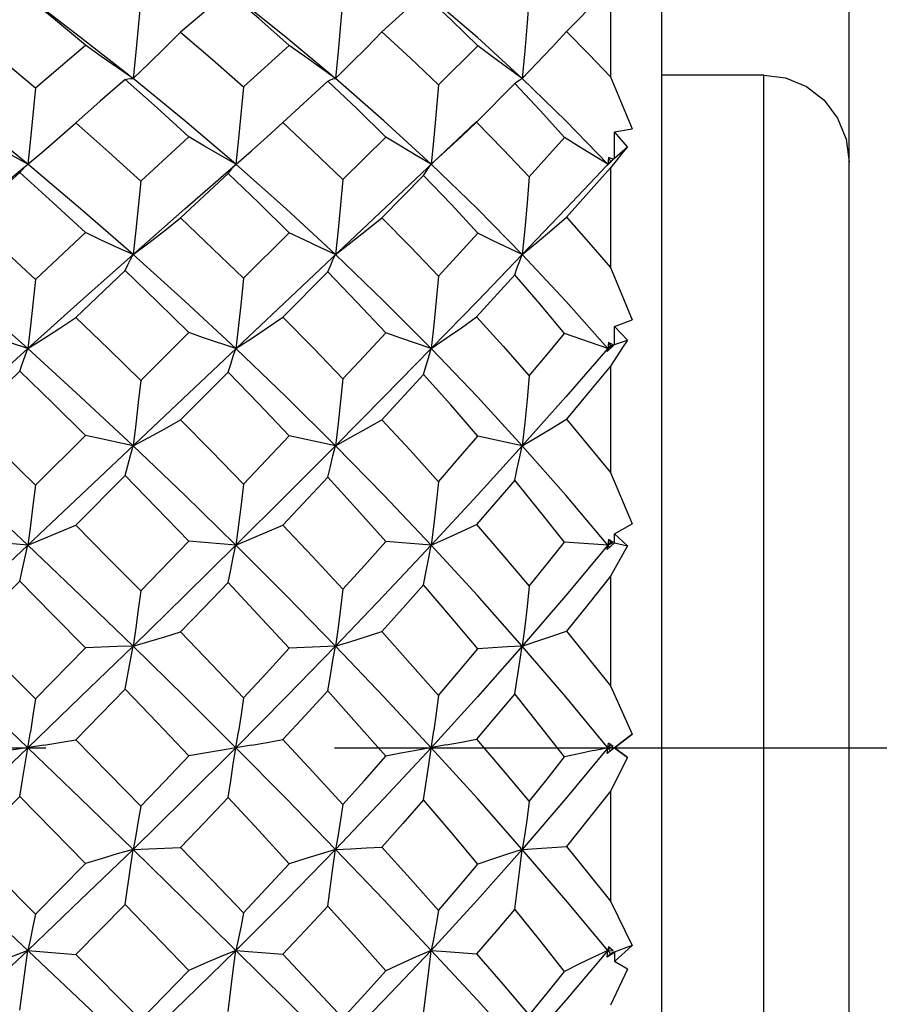
# Model space of a CAD drawing. Units: inches. Extents: x 0.7 to 21.3, y 0.5 to 16.
# Drawn here: x 16.3 to 16.6, y 10 to 10.4 of the extents above; entities that cross this region are included whole.
import ezdxf

# ---------------------------------------------------------------- set-up
doc = ezdxf.new("R2010")
doc.units = ezdxf.units.IN
doc.header["$LTSCALE"] = 1.21
doc.header["$MEASUREMENT"] = 0
doc.linetypes.add('CENTER', pattern=[0.6, 0.375, -0.075, 0.075, -0.075])
doc.layers.get('0').update_dxf_attribs({"linetype": 'CONTINUOUS'})
doc.layers.add('AXIS', color=7, linetype='CONTINUOUS')
doc.layers.add('DRIVEN_DIMS', color=7, linetype='CONTINUOUS')
doc.dimstyles.new('DIMSTYLE_1', dxfattribs={"dimtxt": 0.1, "dimasz": 0.1875, "dimexe": 0.125, "dimexo": 0.0625, "dimgap": 0.1, "dimtad": 0, "dimtih": 1, "dimtoh": 1, "dimdec": 1, "dimlfac": 0.666667, "dimzin": 0, "dimdsep": 46, "dimtxsty": 'STANDARD', "dimblk": '_FILLED', "dimblk1": '_FILLED', "dimblk2": '_FILLED', "dimcen": 0.09, "dimadec": 3, "dimazin": 0, "dimtp": 0.001, "dimtm": 0.001, "dimtfac": 1, "dimtdec": 1, "dimtofl": 0, "dimtmove": 0, "dimatfit": 3, "dimldrblk": '_FILLED', "dimfxl": 1, "dimtolj": 1, "dimtzin": 0, "dimarcsym": 0})
doc.dimstyles.new('DIMSTYLE_2', dxfattribs={"dimtxt": 0.1, "dimasz": 0.1875, "dimexe": 0.125, "dimexo": 0.0625, "dimgap": 0.1, "dimtad": 0, "dimtih": 1, "dimtoh": 1, "dimdec": 3, "dimlfac": 0.666667, "dimzin": 0, "dimdsep": 46, "dimtxsty": 'STANDARD', "dimblk": '_FILLED', "dimblk1": '_FILLED', "dimblk2": '_FILLED', "dimcen": 0.09, "dimadec": 3, "dimazin": 0, "dimtp": 0.001, "dimtm": 0.001, "dimtfac": 1, "dimtdec": 3, "dimtofl": 0, "dimtmove": 0, "dimatfit": 3, "dimldrblk": '_FILLED', "dimfxl": 1, "dimtolj": 1, "dimtzin": 0, "dimarcsym": 0})

# ---------------------------------------------------------------- blocks, each defined once
blk = doc.blocks.new('_FILLED')
at = {"color": 0, "linetype": 'BYBLOCK'}
blk.add_solid([(0, 0), (-1, 0.1667), (-1, -0.1667)], dxfattribs=at)
blk = doc.blocks.new('*D0')
at = {"layer": 'DRIVEN_DIMS', "color": 7, "linetype": 'CONTINUOUS'}
for p, q in [((13.99772, 11.62436), (13.99772, 11.79936)), ((16.56661, 11.62436), (16.56661, 11.79936)), ((13.99772, 11.67436), (14.63217, 11.67436)), ((16.56661, 11.67436), (15.93217, 11.67436)), ((13.99772, 10.41336), (13.99772, 11.62436)), ((16.56661, 10.40374), (16.56661, 11.62436))]:
    blk.add_line(p, q, dxfattribs=at)
at = {"layer": 'DRIVEN_DIMS', "color": 7, "linetype": 'CONTINUOUS', "xscale": 0.1875, "yscale": 0.1875, "zscale": 0.1875, "rotation": 180}
blk.add_blockref('_FILLED', (13.99772, 11.67436), dxfattribs=at)
at = {"layer": 'DRIVEN_DIMS', "color": 7, "linetype": 'CONTINUOUS', "xscale": 0.1875, "yscale": 0.1875, "zscale": 0.1875}
blk.add_blockref('_FILLED', (16.56661, 11.67436), dxfattribs=at)
at = {"layer": 'DRIVEN_DIMS', "color": 7, "linetype": 'CONTINUOUS', "insert": (15.28217, 11.72436), "char_height": 0.1, "width": 1.1, "attachment_point": 2, "line_spacing_factor": 0.9}
blk.add_mtext('2X 44.0 MAX\\P[1.73]', dxfattribs=at)
blk = doc.blocks.new('*D1')
at = {"layer": 'DRIVEN_DIMS', "color": 7, "linetype": 'CONTINUOUS'}
for p, q in [((11.46401, 12.48743), (11.46401, 12.66243)), ((16.56661, 12.48743), (16.56661, 12.66243)), ((11.46401, 12.53743), (12.95544, 12.53743)), ((16.56661, 12.53743), (15.15544, 12.53743)), ((11.46401, 10.11218), (11.46401, 12.48743)), ((16.56661, 10.25289), (16.56661, 12.48743))]:
    blk.add_line(p, q, dxfattribs=at)
at = {"layer": 'DRIVEN_DIMS', "color": 7, "linetype": 'CONTINUOUS', "xscale": 0.1875, "yscale": 0.1875, "zscale": 0.1875, "rotation": 180}
blk.add_blockref('_FILLED', (11.46401, 12.53743), dxfattribs=at)
at = {"layer": 'DRIVEN_DIMS', "color": 7, "linetype": 'CONTINUOUS', "xscale": 0.1875, "yscale": 0.1875, "zscale": 0.1875}
blk.add_blockref('_FILLED', (16.56661, 12.53743), dxfattribs=at)
at = {"layer": 'DRIVEN_DIMS', "color": 7, "linetype": 'CONTINUOUS', "insert": (14.05544, 12.58743), "char_height": 0.1, "width": 2, "attachment_point": 2, "line_spacing_factor": 0.9}
blk.add_mtext('"LENGTH OF BRANCH 2"', dxfattribs=at)
blk = doc.blocks.new('*D11')
at = {"layer": 'DRIVEN_DIMS', "color": 7, "linetype": 'CONTINUOUS'}
for p, q in [((17.2241, 10.5615), (17.23071, 11.68858)), ((17.23071, 11.68858), (17.38071, 11.68858)), ((16.51835, 10.56564), (17.3491, 10.56077)), ((16.51333, 9.71015), (17.34408, 9.70528)), ((17.21908, 9.70601), (17.21674, 9.30602))]:
    blk.add_line(p, q, dxfattribs=at)
at = {"layer": 'DRIVEN_DIMS', "color": 7, "linetype": 'CONTINUOUS', "xscale": 0.1875, "yscale": 0.1875, "zscale": 0.1875}
for p, rotation in [((17.2241, 10.5615), 269.6639185835), ((17.21908, 9.70601), 89.6639185835)]:
    blk.add_blockref('_FILLED', p, dxfattribs=dict(at, rotation=rotation))
at = {"layer": 'DRIVEN_DIMS', "color": 7, "linetype": 'CONTINUOUS', "insert": (17.48071, 11.73858), "char_height": 0.1, "width": 0.8333333, "attachment_point": 1, "line_spacing_factor": 0.9}
blk.add_mtext('2X \\fgdt;{\\fgdt;n}\\ftxt;14.5\\P[.57]', dxfattribs=at)

msp = doc.modelspace()

# ---------------------------------------------------------------- linework, layer by layer
at = {"color": 7, "linetype": 'CONTINUOUS'}
for p, q in [((16.50165, 10.54869), (16.50165, 9.72783)), ((16.48394, 10.40173), (16.46873, 10.38636)), ((16.48394, 10.40173), (16.48394, 10.3706)), ((16.48306, 9.87848), (15.93221, 10.39846)), ((16.4193, 10.39936), (16.40477, 10.38621)), ((16.35692, 10.36716), (16.37276, 10.38148)), ((16.42443, 10.36785), (16.43806, 10.38134)), ((16.53709, 10.37124), (16.50165, 10.37124)), ((16.53709, 9.90204), (16.53709, 10.37124)), ((16.38613, 10.36917), (16.37053, 10.35479)), ((16.45084, 10.36829), (16.43758, 10.35491)), ((16.48394, 10.3706), (16.49147, 10.35257)), ((16.36514, 10.34987), (16.37053, 10.35479)), ((16.43237, 10.34995), (16.43758, 10.35491)), ((16.43771, 10.35527), (16.43309, 10.35087)), ((16.43309, 10.35087), (15.98262, 9.92565)), ((16.48536, 10.3425), (16.48543, 10.35159)), ((16.48543, 10.35159), (16.49147, 10.35257)), ((16.48987, 10.3464), (16.48543, 10.35159)), ((16.32134, 10.33453), (16.338, 10.34989)), ((16.35971, 10.34504), (16.36514, 10.34987)), ((16.39137, 10.33507), (16.4062, 10.34978)), ((16.45585, 10.33602), (16.46807, 10.34959)), ((16.33662, 10.32489), (16.35971, 10.34504)), ((16.48536, 10.3425), (16.48987, 10.3464)), ((16.28198, 10.34016), (16.2822, 10.34033)), ((16.48536, 10.3425), (16.4828, 10.33988)), ((16.4828, 10.33988), (16.48306, 10.34033)), ((16.48327, 10.34272), (16.48306, 10.34033)), ((16.48306, 10.34033), (16.48487, 10.34208)), ((16.48317, 10.34022), (16.48306, 10.34033)), ((16.48487, 10.34208), (16.48327, 10.34272)), ((16.48327, 10.34272), (16.48394, 10.34127)), ((16.48592, 10.34159), (16.48394, 10.33913)), ((16.56661, 9.93157), (16.56661, 10.34124)), ((16.28127, 10.33952), (16.28198, 10.34016)), ((16.3516, 10.33718), (16.33513, 10.32174)), ((16.48394, 10.33913), (16.46873, 10.322)), ((16.48394, 10.33913), (16.48394, 10.30462)), ((16.4193, 10.33647), (16.40477, 10.32183)), ((16.33662, 10.32489), (16.31867, 10.30906)), ((16.28491, 10.30046), (16.30216, 10.31668)), ((16.35692, 10.30085), (16.37276, 10.31659)), ((16.42443, 10.3016), (16.43806, 10.31644)), ((16.31595, 10.3036), (16.29883, 10.28729)), ((16.38613, 10.30306), (16.37053, 10.28736)), ((16.48394, 10.30462), (16.49147, 10.28647)), ((16.45084, 10.30209), (16.43758, 10.2875)), ((16.48543, 10.28419), (16.49147, 10.28647)), ((16.48536, 10.27797), (16.48543, 10.28419)), ((16.48987, 10.27945), (16.48543, 10.28419)), ((16.32134, 10.26547), (16.338, 10.28204)), ((16.48306, 10.27649), (16.46807, 10.28172)), ((16.48536, 10.27797), (16.48987, 10.27945)), ((16.48536, 10.27797), (16.4828, 10.2755)), ((16.4828, 10.2755), (16.48306, 10.27649)), ((16.48327, 10.27867), (16.48306, 10.27649)), ((16.48306, 10.27649), (16.48487, 10.27781)), ((16.48394, 10.2775), (16.48306, 10.27649)), ((16.48344, 10.27605), (16.48306, 10.27649)), ((16.48487, 10.27781), (16.48327, 10.27867)), ((16.48327, 10.27867), (16.48394, 10.2775)), ((16.48394, 10.2775), (16.48487, 10.27781)), ((16.27947, 10.26871), (16.2619, 10.25173)), ((16.48394, 10.27042), (16.48394, 10.23358)), ((16.3516, 10.26832), (16.33513, 10.25177)), ((16.4193, 10.26756), (16.40477, 10.25187)), ((16.28491, 10.22919), (16.30216, 10.24638)), ((16.35692, 10.2296), (16.37276, 10.24629)), ((16.3888, 10.24286), (16.37276, 10.24629)), ((16.45343, 10.24286), (16.43806, 10.24613)), ((16.31595, 10.23251), (16.29883, 10.21533)), ((16.38613, 10.23194), (16.37053, 10.2154)), ((16.48394, 10.23358), (16.49147, 10.21586)), ((16.48543, 10.21235), (16.49147, 10.21586)), ((16.48536, 10.20919), (16.48543, 10.21235)), ((16.48987, 10.20821), (16.48543, 10.21235)), ((16.2822, 10.20844), (16.26555, 10.20989)), ((16.32134, 10.19255), (16.338, 10.20983)), ((16.35429, 10.20844), (16.338, 10.20983)), ((16.42193, 10.20844), (16.4062, 10.2097)), ((16.48306, 10.20844), (16.46807, 10.20949)), ((16.48536, 10.20919), (16.4828, 10.20695)), ((16.4828, 10.20695), (16.48306, 10.20844)), ((16.48327, 10.21035), (16.48306, 10.20844)), ((16.48394, 10.2095), (16.48306, 10.20844)), ((16.48306, 10.20844), (16.48487, 10.2093)), ((16.48367, 10.20771), (16.48306, 10.20844)), ((16.48487, 10.2093), (16.48327, 10.21035)), ((16.48327, 10.21035), (16.48394, 10.2095)), ((16.48394, 10.2095), (16.48487, 10.2093)), ((16.48987, 10.20821), (16.48394, 10.1977)), ((16.48536, 10.20919), (16.48987, 10.20821)), ((16.48394, 10.1977), (16.48394, 10.15965)), ((16.27947, 10.19592), (16.2619, 10.17831)), ((16.28491, 10.15516), (16.30216, 10.1728)), ((16.48394, 10.15965), (16.49147, 10.1429)), ((16.31595, 10.15856), (16.29883, 10.14103)), ((16.49147, 10.1429), (16.4828, 10.13631)), ((16.48543, 10.13826), (16.49147, 10.1429)), ((16.4828, 10.13631), (16.48327, 10.13985)), ((16.48394, 10.13934), (16.48306, 10.13826)), ((16.48487, 10.13863), (16.48327, 10.13985)), ((16.48327, 10.13985), (16.48394, 10.13934)), ((16.47808, 10.13724), (16.48487, 10.13863)), ((16.48394, 10.13718), (16.4828, 10.13631)), ((16.48394, 10.13718), (16.48306, 10.13826)), ((16.48536, 10.13826), (16.48543, 10.13826)), ((16.48536, 10.13826), (16.48987, 10.13485)), ((16.48987, 10.13485), (16.48543, 10.13826)), ((16.48987, 10.13485), (16.48394, 10.12316)), ((16.48394, 10.12316), (16.48394, 10.08508)), ((16.27947, 10.12137), (16.2619, 10.10368)), ((16.30216, 10.09817), (16.27947, 10.12137)), ((16.2619, 10.10368), (16.28491, 10.08061)), ((16.48394, 10.08508), (16.49147, 10.06979)), ((16.338, 10.06114), (16.31595, 10.08398)), ((16.2822, 10.06808), (16.29883, 10.06664)), ((16.35429, 10.06808), (16.37053, 10.06671)), ((16.4828, 10.06573), (16.48306, 10.06808)), ((16.48327, 10.0693), (16.48306, 10.06808)), ((16.48374, 10.0689), (16.48306, 10.06808)), ((16.48306, 10.06808), (16.48487, 10.06795)), ((16.48394, 10.06702), (16.48306, 10.06808)), ((16.48487, 10.06795), (16.48327, 10.0693)), ((16.49147, 10.06979), (16.48394, 10.06702)), ((16.48543, 10.06417), (16.49147, 10.06979)), ((16.29883, 10.06664), (16.32134, 10.04402)), ((16.48536, 10.06733), (16.4828, 10.06573)), ((16.48394, 10.06702), (16.4828, 10.06573)), ((16.48536, 10.06733), (16.48543, 10.06417)), ((16.48987, 10.06159), (16.48543, 10.06417)), ((16.48987, 10.06159), (16.48394, 10.04909))]:
    msp.add_line(p, q, dxfattribs=at)
for points in [[(16.30216, 10.38155), (16.29111, 10.39081), (16.27947, 10.40032)], [(16.3516, 10.39999), (16.34317, 10.39292), (16.33513, 10.38612)], [(16.37276, 10.38148), (16.36227, 10.3908), (16.3516, 10.39999)], [(16.43806, 10.38134), (16.42877, 10.39042), (16.4193, 10.39936)], [(16.45585, 10.39895), (16.45509, 10.3893), (16.45428, 10.37965), (16.45343, 10.37007)], [(16.31718, 10.37124), (16.30053, 10.38428), (16.28649, 10.39494)], [(16.32134, 10.39762), (16.31959, 10.37922), (16.31867, 10.37007)], [(16.39137, 10.3981), (16.39054, 10.38873), (16.38969, 10.37937), (16.3888, 10.37007)], [(16.45343, 10.37007), (16.43791, 10.38428), (16.42193, 10.39804)], [(16.38766, 10.37101), (16.37169, 10.38431), (16.35889, 10.39449)], [(16.2619, 10.38608), (16.27351, 10.37646), (16.28491, 10.3668)], [(16.31867, 10.37007), (16.32416, 10.3753), (16.32966, 10.38066), (16.33513, 10.38612)], [(16.33513, 10.38612), (16.34614, 10.37666), (16.35692, 10.36716)], [(16.3888, 10.37007), (16.39412, 10.37532), (16.39946, 10.38071), (16.40477, 10.38621)], [(16.40477, 10.38621), (16.41469, 10.37708), (16.42443, 10.36785)], [(16.45343, 10.37007), (16.45852, 10.37537), (16.46363, 10.38081), (16.46873, 10.38636)], [(16.46873, 10.38636), (16.47643, 10.37851), (16.48394, 10.3706)], [(16.28491, 10.3668), (16.29359, 10.37426), (16.30216, 10.38155)], [(16.31867, 10.37007), (16.31317, 10.37383), (16.30765, 10.37766), (16.30216, 10.38155)], [(16.3888, 10.37007), (16.38346, 10.37381), (16.3781, 10.37762), (16.37276, 10.38148)], [(16.45343, 10.37007), (16.44832, 10.37377), (16.44318, 10.37754), (16.43806, 10.38134)], [(16.53709, 10.37124), (16.54459, 10.37026), (16.5518, 10.36726), (16.55791, 10.36253), (16.56261, 10.35635), (16.56562, 10.34899), (16.56661, 10.34124)], [(16.2822, 10.34033), (16.26373, 10.35542), (16.24517, 10.37007)], [(16.31595, 10.36967), (16.30734, 10.36218), (16.29883, 10.35473)], [(16.31595, 10.36967), (16.31684, 10.36992), (16.31774, 10.37006), (16.31867, 10.37007)], [(16.338, 10.34989), (16.32704, 10.35985), (16.31595, 10.36967)], [(16.35429, 10.34034), (16.33662, 10.3554), (16.31867, 10.37007)], [(16.38613, 10.36917), (16.38701, 10.3696), (16.3879, 10.3699), (16.3888, 10.37007)], [(16.4062, 10.34978), (16.39626, 10.35953), (16.38613, 10.36917)], [(16.42193, 10.34033), (16.40554, 10.35542), (16.3888, 10.37007)], [(16.42443, 10.36785), (16.42363, 10.35864), (16.4228, 10.34945), (16.42193, 10.34033)], [(16.45084, 10.36829), (16.4517, 10.36903), (16.45257, 10.36963), (16.45343, 10.37007)], [(16.46807, 10.34959), (16.4596, 10.35894), (16.45084, 10.36829)], [(16.48306, 10.34033), (16.46852, 10.35539), (16.45343, 10.37007)], [(16.28491, 10.3668), (16.28313, 10.34911), (16.2822, 10.34033)], [(16.35692, 10.36716), (16.3552, 10.34923), (16.35429, 10.34034)], [(16.2822, 10.34033), (16.28774, 10.34502), (16.2933, 10.34983), (16.29883, 10.35473)], [(16.29883, 10.35473), (16.31027, 10.34457), (16.32134, 10.33453)], [(16.37053, 10.35479), (16.38098, 10.34503), (16.39137, 10.33507)], [(16.43758, 10.35491), (16.44683, 10.34549), (16.45585, 10.33602)], [(16.2822, 10.34033), (16.27665, 10.34348), (16.27109, 10.34669), (16.26555, 10.34994)], [(16.35429, 10.34034), (16.34886, 10.34347), (16.34342, 10.34666), (16.338, 10.34989)], [(16.42193, 10.34033), (16.41669, 10.34344), (16.41144, 10.34659), (16.4062, 10.34978)], [(16.42193, 10.34033), (16.42714, 10.34508), (16.43237, 10.34995)], [(16.48306, 10.34033), (16.47808, 10.34338), (16.47307, 10.34647), (16.46807, 10.34959)], [(16.48987, 10.3464), (16.48791, 10.34402), (16.48592, 10.34159)], [(16.31867, 10.30906), (16.30053, 10.32486), (16.2822, 10.34033)], [(16.3516, 10.33718), (16.35248, 10.33835), (16.35338, 10.33941), (16.35429, 10.34034)], [(16.3888, 10.30906), (16.37169, 10.32489), (16.35429, 10.34034)], [(16.4193, 10.33647), (16.42017, 10.33789), (16.42105, 10.33918), (16.42193, 10.34033)], [(16.45343, 10.30906), (16.43791, 10.32487), (16.42193, 10.34033)], [(16.28094, 10.33928), (16.26373, 10.32487), (16.24517, 10.30906)], [(16.27947, 10.33754), (16.27071, 10.32968), (16.2619, 10.32169)], [(16.27947, 10.33754), (16.28036, 10.33859), (16.28127, 10.33952)], [(16.30216, 10.31668), (16.29091, 10.32712), (16.27947, 10.33754)], [(16.37276, 10.31659), (16.3622, 10.32699), (16.3516, 10.33718)], [(16.48271, 10.33996), (16.46852, 10.3249), (16.45343, 10.30906)], [(16.32134, 10.33453), (16.31959, 10.31749), (16.31867, 10.30906)], [(16.39137, 10.33507), (16.39054, 10.32635), (16.38969, 10.31766), (16.3888, 10.30906)], [(16.43806, 10.31644), (16.42881, 10.32647), (16.4193, 10.33647)], [(16.45585, 10.33602), (16.45509, 10.32698), (16.45428, 10.31797), (16.45343, 10.30906)], [(16.2619, 10.32169), (16.27342, 10.31115), (16.28491, 10.30046)], [(16.31867, 10.30906), (16.32416, 10.31318), (16.32966, 10.31742), (16.33513, 10.32174)], [(16.33513, 10.32174), (16.34634, 10.31109), (16.35692, 10.30085)], [(16.3888, 10.30906), (16.39412, 10.31321), (16.39946, 10.31748), (16.40477, 10.32183)], [(16.40477, 10.32183), (16.41463, 10.31182), (16.42443, 10.3016)], [(16.45343, 10.30906), (16.45852, 10.31327), (16.46363, 10.31759), (16.46873, 10.322)], [(16.46873, 10.322), (16.47642, 10.31332), (16.48394, 10.30462)], [(16.31867, 10.30906), (16.31317, 10.31156), (16.30765, 10.3141), (16.30216, 10.31668)], [(16.3888, 10.30906), (16.38346, 10.31153), (16.3781, 10.31405), (16.37276, 10.31659)], [(16.45343, 10.30906), (16.44318, 10.31396), (16.43806, 10.31644)], [(16.2822, 10.27649), (16.26373, 10.29293), (16.24517, 10.30906)], [(16.31867, 10.30906), (16.30053, 10.29293), (16.2822, 10.27649)], [(16.31595, 10.3036), (16.31684, 10.30553), (16.31774, 10.30736), (16.31867, 10.30906)], [(16.35429, 10.27649), (16.33662, 10.29291), (16.31867, 10.30906)], [(16.38613, 10.30306), (16.38701, 10.30518), (16.3879, 10.30719), (16.3888, 10.30906)], [(16.42193, 10.27649), (16.40554, 10.29293), (16.3888, 10.30906)], [(16.45343, 10.30906), (16.43791, 10.29293), (16.42193, 10.27649)], [(16.45084, 10.30209), (16.4517, 10.30455), (16.45257, 10.30688), (16.45343, 10.30906)], [(16.48306, 10.27649), (16.46852, 10.2929), (16.45343, 10.30906)], [(16.338, 10.28204), (16.32715, 10.29275), (16.31595, 10.3036)], [(16.4062, 10.28192), (16.39621, 10.29257), (16.38613, 10.30306)], [(16.28491, 10.30046), (16.28313, 10.28441), (16.2822, 10.27649)], [(16.35692, 10.30085), (16.35607, 10.29268), (16.3552, 10.28454), (16.35429, 10.27649)], [(16.42443, 10.3016), (16.42363, 10.29317), (16.4228, 10.28478), (16.42193, 10.27649)], [(16.46807, 10.28172), (16.45958, 10.2919), (16.45084, 10.30209)], [(16.2822, 10.27649), (16.28774, 10.28), (16.2933, 10.28361), (16.29883, 10.28729)], [(16.29883, 10.28729), (16.31017, 10.27638), (16.32134, 10.26547)], [(16.35429, 10.27649), (16.35971, 10.28003), (16.36514, 10.28366), (16.37053, 10.28736)], [(16.37053, 10.28736), (16.38115, 10.2766), (16.39137, 10.26605)], [(16.42193, 10.27649), (16.42714, 10.28006), (16.43237, 10.28374), (16.43758, 10.2875)], [(16.43758, 10.2875), (16.44678, 10.27734), (16.45585, 10.26707)], [(16.2822, 10.27649), (16.27665, 10.27833), (16.27109, 10.28021), (16.26555, 10.2821)], [(16.35429, 10.27649), (16.34342, 10.28017), (16.338, 10.28204)], [(16.39137, 10.26605), (16.39879, 10.27398), (16.4062, 10.28192)], [(16.42193, 10.27649), (16.41144, 10.28009), (16.4062, 10.28192)], [(16.45585, 10.26707), (16.46203, 10.27444), (16.46807, 10.28172)], [(16.48987, 10.27945), (16.48791, 10.27648), (16.48394, 10.27042)], [(16.2822, 10.27649), (16.26373, 10.25978), (16.24517, 10.24286)], [(16.27947, 10.26871), (16.28036, 10.27141), (16.28127, 10.27401), (16.2822, 10.27649)], [(16.31867, 10.24286), (16.30053, 10.25978), (16.2822, 10.27649)], [(16.3516, 10.26832), (16.35248, 10.27115), (16.35338, 10.27388), (16.35429, 10.27649)], [(16.3888, 10.24286), (16.37169, 10.25981), (16.35429, 10.27649)], [(16.42193, 10.27649), (16.40554, 10.25978), (16.3888, 10.24286)], [(16.4193, 10.26756), (16.42017, 10.27066), (16.42105, 10.27364), (16.42193, 10.27649)], [(16.45343, 10.24286), (16.43791, 10.25978), (16.42193, 10.27649)], [(16.48306, 10.27649), (16.46852, 10.25981), (16.45343, 10.24286)], [(16.30216, 10.24638), (16.29086, 10.25758), (16.27947, 10.26871)], [(16.48394, 10.27042), (16.47648, 10.26137), (16.46873, 10.25205)], [(16.32134, 10.26547), (16.32048, 10.25788), (16.31959, 10.25032), (16.31867, 10.24286)], [(16.37276, 10.24629), (16.36221, 10.25738), (16.3516, 10.26832)], [(16.39137, 10.26605), (16.39054, 10.25825), (16.38969, 10.2505), (16.3888, 10.24286)], [(16.43806, 10.24613), (16.42869, 10.25697), (16.4193, 10.26756)], [(16.45585, 10.26707), (16.45509, 10.25892), (16.45428, 10.25083), (16.45343, 10.24286)], [(16.2619, 10.25173), (16.27339, 10.24052), (16.28491, 10.22919)], [(16.31867, 10.24286), (16.32416, 10.24576), (16.32966, 10.24873), (16.33513, 10.25177)], [(16.33513, 10.25177), (16.34581, 10.24099), (16.35692, 10.2296)], [(16.3888, 10.24286), (16.39412, 10.24579), (16.39946, 10.2488), (16.40477, 10.25187)], [(16.40477, 10.25187), (16.41458, 10.24127), (16.42443, 10.2304)], [(16.45343, 10.24286), (16.45852, 10.24584), (16.46363, 10.24891), (16.46873, 10.25205)], [(16.46873, 10.25205), (16.47641, 10.24283), (16.48394, 10.23358)], [(16.31867, 10.24286), (16.30765, 10.2452), (16.30216, 10.24638)], [(16.42443, 10.2304), (16.43129, 10.23829), (16.43806, 10.24613)], [(16.2822, 10.20844), (16.26373, 10.22574), (16.24517, 10.24286)], [(16.31595, 10.23251), (16.31684, 10.23606), (16.31774, 10.23952), (16.31867, 10.24286)], [(16.35429, 10.20844), (16.33662, 10.22572), (16.31867, 10.24286)], [(16.3888, 10.24286), (16.37169, 10.22572), (16.35429, 10.20844)], [(16.38613, 10.23194), (16.38701, 10.23569), (16.3879, 10.23934), (16.3888, 10.24286)], [(16.42193, 10.20844), (16.40554, 10.22574), (16.3888, 10.24286)], [(16.45343, 10.24286), (16.43791, 10.22574), (16.42193, 10.20844)], [(16.45084, 10.23091), (16.4517, 10.23502), (16.45257, 10.23901), (16.45343, 10.24286)], [(16.48306, 10.20844), (16.46852, 10.22571), (16.45343, 10.24286)], [(16.338, 10.20983), (16.32662, 10.22161), (16.31595, 10.23251)], [(16.4062, 10.2097), (16.39616, 10.22093), (16.38613, 10.23194)], [(16.28491, 10.22919), (16.28403, 10.22221), (16.28313, 10.21528), (16.2822, 10.20844)], [(16.35692, 10.2296), (16.35607, 10.22248), (16.3552, 10.21541), (16.35429, 10.20844)], [(16.42443, 10.2304), (16.42363, 10.22299), (16.4228, 10.21566), (16.42193, 10.20844)], [(16.45084, 10.23091), (16.44428, 10.22327), (16.43758, 10.21554)], [(16.46807, 10.20949), (16.45946, 10.22032), (16.45084, 10.23091)], [(16.2822, 10.20844), (16.28774, 10.21067), (16.2933, 10.21298), (16.29883, 10.21533)], [(16.29883, 10.21533), (16.31011, 10.20397), (16.32134, 10.19255)], [(16.35429, 10.20844), (16.35971, 10.2107), (16.36514, 10.21303), (16.37053, 10.2154)], [(16.37053, 10.2154), (16.38081, 10.20451), (16.39137, 10.19315)], [(16.42193, 10.20844), (16.42714, 10.21074), (16.43237, 10.21311), (16.43758, 10.21554)], [(16.43758, 10.21554), (16.44676, 10.20494), (16.45585, 10.19421)], [(16.27947, 10.19592), (16.28036, 10.20019), (16.28127, 10.20437), (16.2822, 10.20844)], [(16.31867, 10.17348), (16.30053, 10.191), (16.2822, 10.20844)], [(16.35429, 10.20844), (16.33662, 10.19103), (16.31867, 10.17348)], [(16.3516, 10.19551), (16.35248, 10.19992), (16.35338, 10.20424), (16.35429, 10.20844)], [(16.3888, 10.17348), (16.37169, 10.19103), (16.35429, 10.20844)], [(16.42193, 10.20844), (16.40554, 10.191), (16.3888, 10.17348)], [(16.39137, 10.19315), (16.39879, 10.2014), (16.4062, 10.2097)], [(16.4193, 10.19472), (16.42017, 10.1994), (16.42105, 10.20398), (16.42193, 10.20844)], [(16.45343, 10.17348), (16.43791, 10.191), (16.42193, 10.20844)], [(16.48306, 10.20844), (16.46852, 10.19104), (16.45343, 10.17348)], [(16.45585, 10.19421), (16.46204, 10.2019), (16.46807, 10.20949)], [(16.48394, 10.1977), (16.47646, 10.18826), (16.46873, 10.17865)], [(16.30216, 10.1728), (16.29092, 10.18431), (16.27947, 10.19592)], [(16.3516, 10.19551), (16.34317, 10.18672), (16.33513, 10.17836)], [(16.37276, 10.17271), (16.36194, 10.18445), (16.3516, 10.19551)], [(16.4193, 10.19472), (16.41206, 10.18658), (16.40477, 10.17847)], [(16.43806, 10.17254), (16.42875, 10.18365), (16.4193, 10.19472)], [(16.45585, 10.19421), (16.45509, 10.1872), (16.45428, 10.18027), (16.45343, 10.17348)], [(16.32134, 10.19255), (16.32048, 10.18612), (16.31959, 10.17975), (16.31867, 10.17348)], [(16.39137, 10.19315), (16.39054, 10.1865), (16.38969, 10.17994), (16.3888, 10.17348)], [(16.2619, 10.17831), (16.27341, 10.16676), (16.28491, 10.15516)], [(16.31867, 10.17348), (16.32416, 10.17506), (16.32966, 10.17669), (16.33513, 10.17836)], [(16.33513, 10.17836), (16.34605, 10.167), (16.35692, 10.15558)], [(16.3888, 10.17348), (16.39412, 10.17509), (16.39946, 10.17676), (16.40477, 10.17847)], [(16.40477, 10.17847), (16.41466, 10.16745), (16.42443, 10.15639)], [(16.45343, 10.17348), (16.45852, 10.17515), (16.46363, 10.17687), (16.46873, 10.17865)], [(16.46873, 10.17865), (16.47641, 10.16915), (16.48394, 10.15965)], [(16.2822, 10.13826), (16.26373, 10.1559), (16.24517, 10.17348)], [(16.31867, 10.17348), (16.30053, 10.1559), (16.2822, 10.13826)], [(16.31867, 10.17348), (16.31317, 10.17327), (16.30216, 10.1728)], [(16.31595, 10.15856), (16.31684, 10.16362), (16.31774, 10.16861), (16.31867, 10.17348)], [(16.35429, 10.13826), (16.33662, 10.15587), (16.31867, 10.17348)], [(16.3888, 10.17348), (16.37169, 10.15587), (16.35429, 10.13826)], [(16.3888, 10.17348), (16.38346, 10.17324), (16.37276, 10.17271)], [(16.38613, 10.15797), (16.38701, 10.16324), (16.3879, 10.16842), (16.3888, 10.17348)], [(16.42193, 10.13826), (16.40554, 10.1559), (16.3888, 10.17348)], [(16.45343, 10.17348), (16.43791, 10.1559), (16.42193, 10.13826)], [(16.45343, 10.17348), (16.44832, 10.17319), (16.43806, 10.17254)], [(16.45084, 10.15692), (16.45257, 10.16808), (16.45343, 10.17348)], [(16.48306, 10.13826), (16.46852, 10.15586), (16.45343, 10.17348)], [(16.35692, 10.15558), (16.36475, 10.16402), (16.37276, 10.17271)], [(16.42443, 10.15639), (16.43132, 10.16452), (16.43806, 10.17254)], [(16.338, 10.13544), (16.32701, 10.14701), (16.31595, 10.15856)], [(16.38613, 10.15797), (16.37825, 10.14942), (16.37053, 10.1411)], [(16.4062, 10.13531), (16.3961, 10.1468), (16.38613, 10.15797)], [(16.42443, 10.15639), (16.42363, 10.15024), (16.4228, 10.14419)], [(16.45084, 10.15692), (16.44429, 10.14913), (16.43758, 10.14124)], [(16.46807, 10.13509), (16.45957, 10.14597), (16.45084, 10.15692)], [(16.28491, 10.15516), (16.28403, 10.14944), (16.28313, 10.1438)], [(16.35692, 10.15558), (16.35607, 10.14972), (16.3552, 10.14393)], [(16.27947, 10.12137), (16.28036, 10.12708), (16.28127, 10.13272), (16.28313, 10.1438)], [(16.3516, 10.12096), (16.35248, 10.12681), (16.35338, 10.13259), (16.3552, 10.14393)], [(16.4193, 10.12016), (16.42105, 10.13233), (16.4228, 10.14419)], [(16.28774, 10.13915), (16.27665, 10.13737), (16.27109, 10.13645), (16.26555, 10.1355)], [(16.28774, 10.13915), (16.2933, 10.14007), (16.29883, 10.14103)], [(16.29883, 10.14103), (16.31013, 10.12949), (16.32134, 10.11798)], [(16.35971, 10.13917), (16.34886, 10.13735), (16.34342, 10.13641), (16.338, 10.13544)], [(16.35971, 10.13917), (16.36514, 10.14012), (16.37053, 10.1411)], [(16.37053, 10.1411), (16.38096, 10.12989), (16.39137, 10.11858)], [(16.42714, 10.13921), (16.41669, 10.13731), (16.41144, 10.13632), (16.4062, 10.13531)], [(16.42714, 10.13921), (16.43237, 10.14021), (16.43758, 10.14124)], [(16.43758, 10.14124), (16.44687, 10.13035), (16.45585, 10.11965)], [(16.2822, 10.13826), (16.26373, 10.12062), (16.24517, 10.10304)], [(16.31867, 10.10304), (16.30053, 10.12062), (16.2822, 10.13826)], [(16.35429, 10.13826), (16.33662, 10.12065), (16.31867, 10.10304)], [(16.3888, 10.10304), (16.37169, 10.12065), (16.35429, 10.13826)], [(16.42193, 10.13826), (16.40554, 10.12062), (16.3888, 10.10304)], [(16.45343, 10.10304), (16.43791, 10.12062), (16.42193, 10.13826)], [(16.48306, 10.13826), (16.46852, 10.12066), (16.45343, 10.10304)], [(16.47808, 10.13724), (16.47307, 10.13618), (16.46807, 10.13509)], [(16.32134, 10.11798), (16.32953, 10.12653), (16.338, 10.13544)], [(16.39137, 10.11858), (16.39882, 10.12694), (16.4062, 10.13531)], [(16.45585, 10.11965), (16.46203, 10.1274), (16.46807, 10.13509)], [(16.48394, 10.12316), (16.47641, 10.11361), (16.46873, 10.10402)], [(16.3516, 10.12096), (16.34329, 10.11224), (16.33513, 10.10373)], [(16.37276, 10.09808), (16.36219, 10.10956), (16.3516, 10.12096)], [(16.39137, 10.11858), (16.39054, 10.11329), (16.38969, 10.1081), (16.3888, 10.10304)], [(16.4193, 10.12016), (16.41207, 10.11199), (16.40477, 10.10384)], [(16.43806, 10.09792), (16.4287, 10.10909), (16.4193, 10.12016)], [(16.45585, 10.11965), (16.45509, 10.11399), (16.45428, 10.10844), (16.45343, 10.10304)], [(16.32134, 10.11798), (16.32048, 10.11291), (16.31959, 10.10791), (16.31867, 10.10304)], [(16.31867, 10.10304), (16.30053, 10.08552), (16.2822, 10.06808)], [(16.31867, 10.10304), (16.31317, 10.10146), (16.30765, 10.09983), (16.30216, 10.09817)], [(16.31595, 10.08398), (16.31774, 10.09677), (16.31867, 10.10304)], [(16.31867, 10.10304), (16.32416, 10.10325), (16.33513, 10.10373)], [(16.35429, 10.06808), (16.33662, 10.08549), (16.31867, 10.10304)], [(16.33513, 10.10373), (16.34607, 10.09236), (16.35692, 10.08103)], [(16.3888, 10.10304), (16.37169, 10.08549), (16.35429, 10.06808)], [(16.3888, 10.10304), (16.38346, 10.10143), (16.3781, 10.09977), (16.37276, 10.09808)], [(16.38613, 10.0834), (16.3879, 10.09658), (16.3888, 10.10304)], [(16.3888, 10.10304), (16.39412, 10.10328), (16.39946, 10.10355), (16.40477, 10.10384)], [(16.42193, 10.06808), (16.40554, 10.08552), (16.3888, 10.10304)], [(16.40477, 10.10384), (16.41459, 10.09291), (16.42443, 10.08184)], [(16.45343, 10.10304), (16.43791, 10.08552), (16.42193, 10.06808)], [(16.45343, 10.10304), (16.44832, 10.10137), (16.44318, 10.09966), (16.43806, 10.09792)], [(16.45084, 10.08236), (16.45257, 10.09624), (16.45343, 10.10304)], [(16.45343, 10.10304), (16.45852, 10.10334), (16.46363, 10.10366), (16.46873, 10.10402)], [(16.48306, 10.06808), (16.46852, 10.08548), (16.45343, 10.10304)], [(16.46873, 10.10402), (16.47645, 10.09447), (16.48394, 10.08508)], [(16.28491, 10.08061), (16.29354, 10.08937), (16.30216, 10.09817)], [(16.35692, 10.08103), (16.36478, 10.08944), (16.37276, 10.09808)], [(16.42443, 10.08184), (16.4313, 10.08988), (16.43806, 10.09792)], [(16.31595, 10.08398), (16.30744, 10.07533), (16.29883, 10.06664)], [(16.38613, 10.0834), (16.37826, 10.07494), (16.37053, 10.06671)], [(16.4062, 10.06101), (16.39618, 10.07224), (16.38613, 10.0834)], [(16.42443, 10.08184), (16.42363, 10.07713), (16.4228, 10.07254), (16.42193, 10.06808)], [(16.45084, 10.08236), (16.44425, 10.07459), (16.43758, 10.06685)], [(16.46807, 10.0608), (16.45952, 10.07158), (16.45084, 10.08236)], [(16.28491, 10.08061), (16.28403, 10.07634), (16.28313, 10.07215), (16.2822, 10.06808)], [(16.35692, 10.08103), (16.35607, 10.07661), (16.3552, 10.07228), (16.35429, 10.06808)], [(16.2822, 10.06808), (16.26373, 10.05078), (16.24517, 10.03366)], [(16.2822, 10.06808), (16.27665, 10.06584), (16.27109, 10.06355), (16.26555, 10.0612)], [(16.27947, 10.04734), (16.28127, 10.06125), (16.2822, 10.06808)], [(16.35429, 10.06808), (16.33662, 10.0508), (16.31867, 10.03366)], [(16.35429, 10.06808), (16.34886, 10.06582), (16.34342, 10.0635), (16.338, 10.06114)], [(16.3516, 10.04694), (16.35338, 10.06111), (16.35429, 10.06808)], [(16.3888, 10.03366), (16.37169, 10.0508), (16.35429, 10.06808)], [(16.42193, 10.06808), (16.40554, 10.05078), (16.3888, 10.03366)], [(16.42193, 10.06808), (16.41669, 10.06578), (16.41144, 10.06342), (16.4062, 10.06101)], [(16.4193, 10.04616), (16.42105, 10.06086), (16.42193, 10.06808)], [(16.42193, 10.06808), (16.42714, 10.06766), (16.43758, 10.06685)], [(16.45343, 10.03366), (16.43791, 10.05078), (16.42193, 10.06808)], [(16.48306, 10.06808), (16.46852, 10.05081), (16.45343, 10.03366)], [(16.48306, 10.06808), (16.47808, 10.06571), (16.47307, 10.06327), (16.46807, 10.0608)], [(16.37053, 10.06671), (16.38103, 10.05561), (16.39137, 10.04461)], [(16.43758, 10.06685), (16.44669, 10.05634), (16.45585, 10.04565)], [(16.32134, 10.04402), (16.32963, 10.0525), (16.338, 10.06114)], [(16.39137, 10.04461), (16.39879, 10.05276), (16.4062, 10.06101)], [(16.45585, 10.04565), (16.46203, 10.05324), (16.46807, 10.0608)]]:
    msp.add_lwpolyline(points, dxfattribs=at)
at = {"layer": 'AXIS', "color": 7, "linetype": 'CENTER'}
msp.add_line((11.86598, 10.13826), (16.94275, 10.13826), dxfattribs=at)

# ---------------------------------------------------------------- dimensions: what is measured, and where the dimension line sits
at = {"layer": 'DRIVEN_DIMS', "color": 7, "linetype": 'CONTINUOUS'}
for base, p1, p2, text, dimstyle, picture, middle in [((16.56661, 12.53743), (11.46401, 10.04968), (16.56661, 10.19039), '"LENGTH OF BRANCH 2"\\P[]', 'DIMSTYLE_2', '*D1', (14.05544, 12.53743)), ((16.56661, 11.67436), (13.99772, 10.35086), (16.56661, 10.34124), '2X 44.0 MAX\\P[1.73]\\P[]', 'DIMSTYLE_1', '*D0', (15.28217, 11.59936))]:
    dim = msp.add_linear_dim(base=base, p1=p1, p2=p2, text=text, dimstyle=dimstyle, dxfattribs=at)
    dim.commit()
    dim.dimension.update_dxf_attribs({"geometry": picture, "text_midpoint": middle, "dimtype": 160})
dim = msp.add_linear_dim(base=(17.21908, 9.70601), p1=(16.45585, 10.56601), p2=(16.45084, 9.71052), angle=269.6639, text='2X %%c<>\\P[]', dimstyle='DIMSTYLE_1', dxfattribs=at)
dim.commit()
dim.dimension.update_dxf_attribs({"geometry": '*D11', "text_midpoint": (17.94738, 11.61358), "dimtype": 160})

doc.saveas('drawing.dxf')
